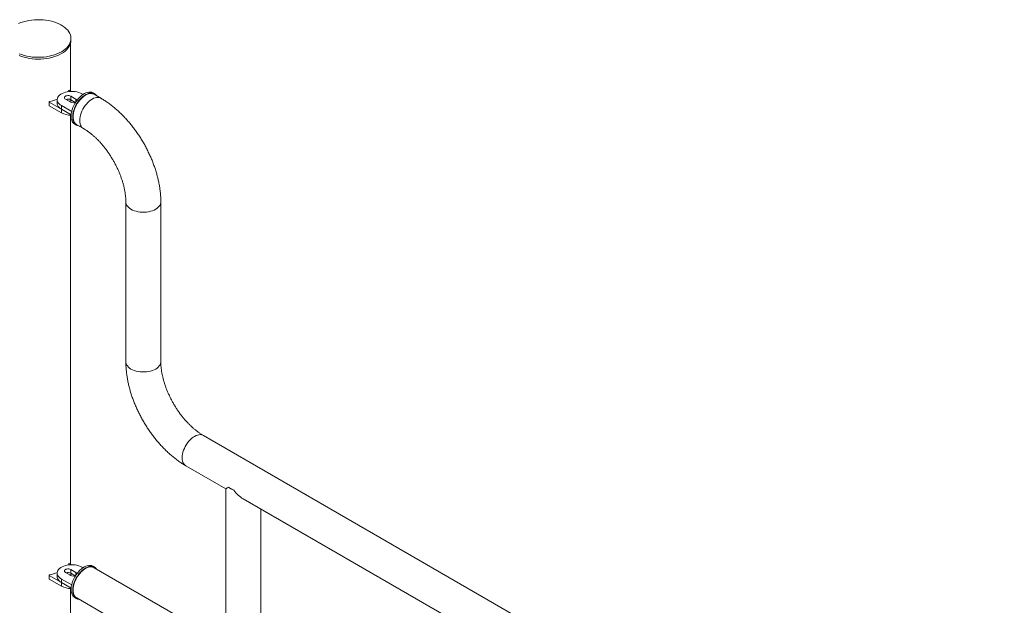
# Paper-space layout '3D view' of a CAD drawing. Units: millimetres. Extents: x 0 to 42, y 0 to 29.8.
# Drawn here: x 12.3 to 13.7, y 19.6 to 20.4 of the extents above; entities that cross this region are included whole.
import ezdxf

# ---------------------------------------------------------------- set-up
doc = ezdxf.new("R2010")
doc.units = ezdxf.units.MM

psp = doc.layouts.new('3D view')

# ---------------------------------------------------------------- linework, layer by layer
at = {"color": 7, "linetype": 'Continuous', "lineweight": 0}
for p, q in [((12.4111, 20.33), (12.4111, 20.3957)), ((12.4116, 20.3998), (12.4116, 20.4022)), ((12.4083, 20.3305), (12.4072, 20.3288)), ((12.4124, 20.3293), (12.4099, 20.3307)), ((12.4442, 20.3259), (12.442, 20.3271)), ((12.3814, 20.3147), (12.3814, 20.3098)), ((12.3817, 20.3143), (12.3986, 20.3045)), ((12.3817, 20.3143), (12.3817, 20.3094)), ((12.3926, 20.3177), (12.3926, 20.3128)), ((12.4041, 20.3185), (12.4112, 20.3145)), ((12.4182, 20.3185), (12.4112, 20.3226)), ((12.4112, 20.3226), (12.4112, 20.3177)), ((12.4175, 20.3141), (12.4112, 20.3177)), ((12.4282, 20.325), (12.4267, 20.3259)), ((12.4529, 20.3199), (12.4437, 20.3252)), ((12.3817, 20.3094), (12.3986, 20.2996)), ((12.3984, 20.3096), (12.4126, 20.3014)), ((12.3984, 20.3096), (12.3984, 20.3047)), ((12.3984, 20.3047), (12.4119, 20.2969)), ((12.3986, 20.3045), (12.3986, 20.2996)), ((12.4111, 19.6768), (12.4111, 20.2963)), ((12.417, 20.2838), (12.4192, 20.2826)), ((12.4196, 20.2833), (12.4288, 20.278)), ((12.4874, 20.1765), (12.4874, 19.956)), ((12.5357, 19.956), (12.5357, 20.1765)), ((13.5772, 19.287), (12.5944, 19.8544)), ((12.5702, 19.8126), (12.6253, 19.7808)), ((12.6292, 19.7831), (12.6363, 19.779)), ((12.6253, 19.7808), (12.6253, 19.5392)), ((12.6495, 19.7669), (13.0496, 19.5359)), ((12.6736, 19.5392), (12.6736, 19.7529)), ((12.4083, 19.6772), (12.4072, 19.6756)), ((12.4124, 19.676), (12.4099, 19.6774)), ((12.3814, 19.6615), (12.3814, 19.6566)), ((12.3817, 19.6611), (12.3986, 19.6513)), ((12.3817, 19.6611), (12.3817, 19.6562)), ((12.3926, 19.6645), (12.3926, 19.6596)), ((12.4041, 19.6653), (12.4112, 19.6612)), ((12.4182, 19.6653), (12.4112, 19.6694)), ((12.4112, 19.6694), (12.4112, 19.6645)), ((12.4175, 19.6609), (12.4112, 19.6645)), ((12.4282, 19.6718), (12.4267, 19.6727)), ((12.4442, 19.6727), (12.442, 19.6739)), ((12.6253, 19.5671), (12.4437, 19.6719)), ((12.3817, 19.6562), (12.3986, 19.6464)), ((12.3984, 19.6563), (12.4126, 19.6482)), ((12.3984, 19.6563), (12.3984, 19.6514)), ((12.3984, 19.6514), (12.4119, 19.6436)), ((12.3986, 19.6513), (12.3986, 19.6464)), ((12.4111, 19.3163), (12.4111, 19.6431)), ((12.417, 19.6306), (12.4192, 19.6294)), ((12.4196, 19.6301), (13.7005, 18.8907))]:
    psp.add_line(p, q, dxfattribs=at)
at = {"color": 8, "linetype": 'Continuous', "lineweight": 0}
for p, q in [((12.4182, 20.3185), (12.4182, 20.3146)), ((12.4182, 19.6653), (12.4182, 19.6614))]:
    psp.add_line(p, q, dxfattribs=at)
at = {"color": 7, "linetype": 'Continuous', "lineweight": 0, "flags": 128}
for points in [[(12.3984, 20.3839), (12.4011, 20.3856), (12.4035, 20.3874), (12.4057, 20.3893), (12.4075, 20.3914), (12.409, 20.3935), (12.4102, 20.3957), (12.411, 20.3979), (12.4115, 20.4002), (12.4116, 20.4025), (12.4114, 20.4048), (12.4108, 20.4071), (12.4099, 20.4093), (12.4086, 20.4115), (12.4071, 20.4136), (12.4052, 20.4156), (12.403, 20.4175), (12.4005, 20.4193), (12.3977, 20.421), (12.3947, 20.4225), (12.3915, 20.4239), (12.3881, 20.4251), (12.3845, 20.4261), (12.3808, 20.4269), (12.377, 20.4275), (12.3731, 20.4279), (12.3691, 20.4282), (12.3651, 20.4282), (12.3611, 20.428), (12.3572, 20.4276), (12.3534, 20.4271), (12.3496, 20.4263), (12.346, 20.4253), (12.3426, 20.4242), (12.3393, 20.4229)], [(12.3984, 20.3814), (12.4011, 20.3831), (12.4035, 20.3849), (12.4057, 20.3869), (12.4075, 20.3889), (12.409, 20.391), (12.4102, 20.3932), (12.411, 20.3955), (12.4115, 20.3978), (12.4116, 20.3998)], [(12.3401, 20.3812), (12.3434, 20.38), (12.3469, 20.3789), (12.3505, 20.378), (12.3543, 20.3772), (12.3582, 20.3767), (12.3621, 20.3764), (12.3661, 20.3763), (12.3701, 20.3763), (12.374, 20.3766), (12.3779, 20.3771), (12.3817, 20.3778), (12.3854, 20.3786), (12.389, 20.3797), (12.3923, 20.3809), (12.3955, 20.3823), (12.3984, 20.3839)], [(12.3401, 20.3788), (12.3434, 20.3775), (12.3469, 20.3764), (12.3505, 20.3755), (12.3543, 20.3748), (12.3582, 20.3743), (12.3621, 20.3739), (12.3661, 20.3738), (12.3701, 20.3739), (12.374, 20.3742), (12.3779, 20.3746), (12.3817, 20.3753), (12.3854, 20.3762), (12.389, 20.3772), (12.3923, 20.3785), (12.3955, 20.3799), (12.3984, 20.3814)], [(12.4267, 20.3259), (12.4247, 20.3269), (12.4224, 20.3278), (12.4199, 20.3285), (12.4173, 20.3289), (12.4146, 20.3292), (12.4119, 20.3293), (12.4092, 20.3291), (12.4065, 20.3287), (12.404, 20.3281), (12.4016, 20.3274), (12.3994, 20.3264), (12.3975, 20.3253), (12.3959, 20.3241), (12.3945, 20.3227), (12.3935, 20.3212), (12.3929, 20.3197), (12.3926, 20.3181), (12.3927, 20.3165), (12.3931, 20.315), (12.394, 20.3135), (12.3951, 20.3121), (12.3966, 20.3107), (12.3984, 20.3096)], [(12.442, 20.3271), (12.4415, 20.3274), (12.4399, 20.328), (12.4381, 20.3283), (12.4362, 20.3282), (12.4342, 20.3279), (12.4322, 20.3272), (12.4301, 20.3262), (12.428, 20.3249), (12.4259, 20.3233), (12.4239, 20.3215), (12.4219, 20.3195), (12.4201, 20.3173), (12.4184, 20.3149), (12.4169, 20.3124), (12.4155, 20.3098), (12.4143, 20.3071), (12.4134, 20.3044), (12.4126, 20.3017), (12.4121, 20.299), (12.4119, 20.2965), (12.4119, 20.2941), (12.4121, 20.2918), (12.4126, 20.2898), (12.4134, 20.2879), (12.4143, 20.2863), (12.4155, 20.285), (12.4169, 20.2839), (12.417, 20.2838)], [(12.447, 20.3233), (12.4463, 20.3241), (12.4451, 20.3253), (12.4436, 20.3262), (12.442, 20.3268), (12.4402, 20.3271), (12.4383, 20.327), (12.4363, 20.3266), (12.4343, 20.3259), (12.4322, 20.325), (12.4301, 20.3237), (12.428, 20.3221), (12.426, 20.3203), (12.4241, 20.3183), (12.4222, 20.3161), (12.4205, 20.3137), (12.419, 20.3111), (12.4176, 20.3085), (12.4164, 20.3058), (12.4155, 20.3031), (12.4148, 20.3005), (12.4143, 20.2978), (12.414, 20.2953), (12.414, 20.2929), (12.4143, 20.2906), (12.4148, 20.2885), (12.4155, 20.2867), (12.4164, 20.2851), (12.4176, 20.2838), (12.419, 20.2827), (12.4205, 20.282), (12.4222, 20.2815), (12.4228, 20.2815)], [(12.4112, 20.3226), (12.41, 20.3231), (12.4087, 20.3234), (12.4073, 20.3235), (12.4059, 20.3233), (12.4046, 20.3229), (12.4036, 20.3223), (12.4029, 20.3216), (12.4026, 20.3208), (12.4027, 20.32), (12.4032, 20.3192), (12.4041, 20.3185)], [(12.4437, 20.3252), (12.443, 20.3255), (12.4414, 20.3261), (12.4396, 20.3263), (12.4377, 20.3262), (12.4358, 20.3258), (12.4337, 20.325), (12.4317, 20.324), (12.4296, 20.3226), (12.4276, 20.321), (12.4256, 20.3192), (12.4237, 20.3171), (12.422, 20.3149), (12.4203, 20.3125), (12.4189, 20.3099), (12.4176, 20.3073), (12.4165, 20.3047), (12.4157, 20.302), (12.4151, 20.2994), (12.4147, 20.2968), (12.4146, 20.2944), (12.4147, 20.2921), (12.4151, 20.29), (12.4157, 20.288), (12.4165, 20.2864), (12.4176, 20.2849), (12.4189, 20.2838), (12.4196, 20.2833)], [(12.4529, 20.3199), (12.4522, 20.3202), (12.4506, 20.3208), (12.4488, 20.321), (12.4469, 20.3209), (12.4449, 20.3204), (12.4429, 20.3197), (12.4409, 20.3187), (12.4388, 20.3173), (12.4368, 20.3157), (12.4348, 20.3139), (12.4329, 20.3118), (12.4312, 20.3096), (12.4295, 20.3072), (12.4281, 20.3046), (12.4268, 20.302), (12.4257, 20.2994), (12.4249, 20.2967), (12.4243, 20.2941), (12.4239, 20.2915), (12.4238, 20.2891), (12.4239, 20.2868), (12.4243, 20.2847), (12.4249, 20.2827), (12.4257, 20.2811), (12.4268, 20.2796), (12.4281, 20.2785), (12.4288, 20.278)], [(12.4529, 20.3199), (12.4522, 20.3202), (12.4506, 20.3208), (12.4488, 20.321), (12.4469, 20.3209), (12.4449, 20.3204), (12.4429, 20.3197), (12.4409, 20.3187), (12.4388, 20.3173), (12.4368, 20.3157), (12.4348, 20.3139), (12.4329, 20.3118), (12.4312, 20.3096), (12.4295, 20.3072), (12.4281, 20.3046), (12.4268, 20.302), (12.4257, 20.2994), (12.4249, 20.2967), (12.4243, 20.2941), (12.4239, 20.2915), (12.4238, 20.2891), (12.4239, 20.2868), (12.4243, 20.2847), (12.4249, 20.2827), (12.4257, 20.2811), (12.4268, 20.2796), (12.4281, 20.2785), (12.4288, 20.278)], [(12.3926, 20.3128), (12.3927, 20.3116), (12.3931, 20.3101), (12.394, 20.3086), (12.3951, 20.3072), (12.3966, 20.3058), (12.3984, 20.3047)], [(12.5357, 20.1765), (12.5357, 20.1756), (12.5353, 20.174), (12.5346, 20.1723), (12.5336, 20.1707), (12.5322, 20.1693), (12.5306, 20.1679), (12.5286, 20.1666), (12.5265, 20.1655), (12.5241, 20.1645), (12.5215, 20.1638), (12.5188, 20.1632), (12.5159, 20.1628), (12.513, 20.1626), (12.5101, 20.1626), (12.5072, 20.1628), (12.5044, 20.1632), (12.5017, 20.1638), (12.4991, 20.1645), (12.4967, 20.1655), (12.4945, 20.1666), (12.4926, 20.1679), (12.4909, 20.1693), (12.4895, 20.1707), (12.4885, 20.1723), (12.4878, 20.174), (12.4875, 20.1756), (12.4874, 20.1765)], [(12.5357, 20.1765), (12.5357, 20.1756), (12.5353, 20.174), (12.5346, 20.1723), (12.5336, 20.1707), (12.5322, 20.1693), (12.5306, 20.1679), (12.5286, 20.1666), (12.5265, 20.1655), (12.5241, 20.1645), (12.5215, 20.1638), (12.5188, 20.1632), (12.5159, 20.1628), (12.513, 20.1626), (12.5101, 20.1626), (12.5072, 20.1628), (12.5044, 20.1632), (12.5017, 20.1638), (12.4991, 20.1645), (12.4967, 20.1655), (12.4945, 20.1666), (12.4926, 20.1679), (12.4909, 20.1693), (12.4895, 20.1707), (12.4885, 20.1723), (12.4878, 20.174), (12.4875, 20.1756), (12.4874, 20.1765)], [(12.5357, 19.956), (12.5357, 19.9552), (12.5353, 19.9535), (12.5346, 19.9519), (12.5336, 19.9503), (12.5322, 19.9488), (12.5306, 19.9474), (12.5286, 19.9461), (12.5265, 19.945), (12.5241, 19.9441), (12.5215, 19.9433), (12.5188, 19.9427), (12.5159, 19.9423), (12.513, 19.9421), (12.5101, 19.9421), (12.5072, 19.9423), (12.5044, 19.9427), (12.5017, 19.9433), (12.4991, 19.9441), (12.4967, 19.945), (12.4945, 19.9461), (12.4926, 19.9474), (12.4909, 19.9488), (12.4895, 19.9503), (12.4885, 19.9519), (12.4878, 19.9535), (12.4875, 19.9552), (12.4874, 19.956)], [(12.5357, 19.956), (12.5357, 19.9552), (12.5353, 19.9535), (12.5346, 19.9519), (12.5336, 19.9503), (12.5322, 19.9488), (12.5306, 19.9474), (12.5286, 19.9461), (12.5265, 19.945), (12.5241, 19.9441), (12.5215, 19.9433), (12.5188, 19.9427), (12.5159, 19.9423), (12.513, 19.9421), (12.5101, 19.9421), (12.5072, 19.9423), (12.5044, 19.9427), (12.5017, 19.9433), (12.4991, 19.9441), (12.4967, 19.945), (12.4945, 19.9461), (12.4926, 19.9474), (12.4909, 19.9488), (12.4895, 19.9503), (12.4885, 19.9519), (12.4878, 19.9535), (12.4875, 19.9552), (12.4874, 19.956)], [(12.5944, 19.8544), (12.5936, 19.8548), (12.592, 19.8554), (12.5902, 19.8556), (12.5883, 19.8555), (12.5864, 19.855), (12.5843, 19.8543), (12.5823, 19.8532), (12.5802, 19.8519), (12.5782, 19.8503), (12.5762, 19.8485), (12.5743, 19.8464), (12.5726, 19.8442), (12.571, 19.8418), (12.5695, 19.8392), (12.5682, 19.8366), (12.5672, 19.834), (12.5663, 19.8313), (12.5657, 19.8287), (12.5653, 19.8261), (12.5652, 19.8237), (12.5653, 19.8214), (12.5657, 19.8192), (12.5663, 19.8173), (12.5672, 19.8156), (12.5682, 19.8142), (12.5695, 19.8131), (12.5702, 19.8126)], [(12.5944, 19.8544), (12.5936, 19.8548), (12.592, 19.8554), (12.5902, 19.8556), (12.5883, 19.8555), (12.5864, 19.855), (12.5843, 19.8543), (12.5823, 19.8532), (12.5802, 19.8519), (12.5782, 19.8503), (12.5762, 19.8485), (12.5743, 19.8464), (12.5726, 19.8442), (12.571, 19.8418), (12.5695, 19.8392), (12.5682, 19.8366), (12.5672, 19.834), (12.5663, 19.8313), (12.5657, 19.8287), (12.5653, 19.8261), (12.5652, 19.8237), (12.5653, 19.8214), (12.5657, 19.8192), (12.5663, 19.8173), (12.5672, 19.8156), (12.5682, 19.8142), (12.5695, 19.8131), (12.5702, 19.8126)], [(12.4267, 19.6727), (12.4247, 19.6737), (12.4224, 19.6746), (12.4199, 19.6752), (12.4173, 19.6757), (12.4146, 19.676), (12.4119, 19.676), (12.4092, 19.6759), (12.4065, 19.6755), (12.404, 19.6749), (12.4016, 19.6741), (12.3994, 19.6732), (12.3975, 19.6721), (12.3959, 19.6708), (12.3945, 19.6694), (12.3935, 19.668), (12.3929, 19.6665), (12.3926, 19.6649), (12.3927, 19.6633), (12.3931, 19.6618), (12.394, 19.6603), (12.3951, 19.6588), (12.3966, 19.6575), (12.3984, 19.6563)], [(12.442, 19.6739), (12.4415, 19.6742), (12.4399, 19.6748), (12.4381, 19.675), (12.4362, 19.675), (12.4342, 19.6746), (12.4322, 19.6739), (12.4301, 19.6729), (12.428, 19.6717), (12.4259, 19.6701), (12.4239, 19.6683), (12.4219, 19.6663), (12.4201, 19.6641), (12.4184, 19.6617), (12.4169, 19.6591), (12.4155, 19.6565), (12.4143, 19.6538), (12.4134, 19.6511), (12.4126, 19.6484), (12.4121, 19.6458), (12.4119, 19.6433), (12.4119, 19.6408), (12.4121, 19.6386), (12.4126, 19.6365), (12.4134, 19.6347), (12.4143, 19.6331), (12.4155, 19.6317), (12.4169, 19.6307), (12.417, 19.6306)], [(12.4112, 19.6694), (12.41, 19.6699), (12.4087, 19.6702), (12.4073, 19.6702), (12.4059, 19.6701), (12.4046, 19.6697), (12.4036, 19.6691), (12.4029, 19.6684), (12.4026, 19.6676), (12.4027, 19.6667), (12.4032, 19.666), (12.4041, 19.6653)], [(12.447, 19.6701), (12.4463, 19.6709), (12.4451, 19.6721), (12.4436, 19.673), (12.442, 19.6736), (12.4402, 19.6738), (12.4383, 19.6738), (12.4363, 19.6734), (12.4343, 19.6727), (12.4322, 19.6717), (12.4301, 19.6704), (12.428, 19.6689), (12.426, 19.6671), (12.4241, 19.6651), (12.4222, 19.6628), (12.4205, 19.6604), (12.419, 19.6579), (12.4176, 19.6553), (12.4164, 19.6526), (12.4155, 19.6499), (12.4148, 19.6472), (12.4143, 19.6446), (12.414, 19.642), (12.414, 19.6396), (12.4143, 19.6374), (12.4148, 19.6353), (12.4155, 19.6334), (12.4164, 19.6318), (12.4176, 19.6305), (12.419, 19.6295), (12.4205, 19.6287), (12.4222, 19.6283), (12.4228, 19.6282)], [(12.4317, 19.6707), (12.4296, 19.6694), (12.4276, 19.6678), (12.4256, 19.666), (12.4237, 19.6639), (12.422, 19.6616), (12.4203, 19.6592), (12.4189, 19.6567), (12.4176, 19.6541), (12.4165, 19.6515), (12.4157, 19.6488), (12.4151, 19.6462), (12.4147, 19.6436), (12.4146, 19.6412), (12.4147, 19.6389), (12.4151, 19.6367), (12.4157, 19.6348), (12.4165, 19.6331), (12.4176, 19.6317), (12.4189, 19.6306), (12.4196, 19.6301)], [(12.4437, 19.6719), (12.443, 19.6723), (12.4414, 19.6728), (12.4396, 19.6731), (12.4377, 19.673), (12.4358, 19.6725), (12.4337, 19.6718), (12.4317, 19.6707)], [(12.3926, 19.6596), (12.3927, 19.6584), (12.3931, 19.6569), (12.394, 19.6554), (12.3951, 19.6539), (12.3966, 19.6526), (12.3984, 19.6514)]]:
    psp.add_lwpolyline(points, dxfattribs=at)
at = {"color": 7, "linetype": 'Continuous', "lineweight": 0}
for centre, radius, start, end in [((12.4093, 20.3295), 0.00137, 59.889, 134.5252), ((12.3819, 20.3148), 0.000515, 78.7411, 239.7007), ((12.3697, 20.3743), 0.0603, 281.8199, 292.3806), ((12.4076, 20.3108), 0.0078, 62.8322, 110.486), ((12.4128, 20.3066), 0.0096, 82.8082, 111.1555), ((12.4147, 20.3212), 0.00759, 242.1694, 296.1899), ((12.4172, 20.3162), 0.00256, 11.5711, 65.5722), ((12.3819, 20.3099), 0.000482, 184.2341, 247.086), ((12.4121, 20.3249), 0.0286, 241.9189, 269.5275), ((12.6439, 19.8003), 0.0226, 229.6178, 250.3876), ((12.4093, 19.6762), 0.00137, 59.889, 134.5252), ((12.3819, 19.6615), 0.000515, 78.7411, 239.7007), ((12.3697, 19.721), 0.0603, 281.8199, 292.3808), ((12.4076, 19.6575), 0.0078, 62.8322, 110.486), ((12.4128, 19.6533), 0.0096, 82.8082, 111.1555), ((12.4147, 19.6679), 0.00759, 242.1698, 296.1838), ((12.4172, 19.663), 0.00256, 11.5711, 65.5722), ((12.3819, 19.6566), 0.000482, 184.2341, 247.086), ((12.4121, 19.6717), 0.0286, 241.9189, 269.5275)]:
    psp.add_arc(centre, radius, start, end, dxfattribs=at)
for major_axis, ratio, start_param, end_param in [((0.0242, 0.0139), 0.00007, 2.564702, 3.141552), ((-0.0171, 0.0296), 0.577335, 1.779303, 2.356235)]:
    psp.add_ellipse((12.6495, 19.7947), major_axis=major_axis, ratio=ratio, start_param=start_param, end_param=end_param, dxfattribs=at)
for points, knots in [([(12.5357, 20.1765), (12.5357, 20.1775), (12.5357, 20.1803), (12.5355, 20.1851), (12.5349, 20.1908), (12.5342, 20.1966), (12.5332, 20.2024), (12.5319, 20.2082), (12.5304, 20.214), (12.5287, 20.2198), (12.5268, 20.2256), (12.5247, 20.2314), (12.5224, 20.2371), (12.5198, 20.2428), (12.5171, 20.2484), (12.5142, 20.254), (12.5111, 20.2594), (12.5079, 20.2648), (12.5045, 20.27), (12.5009, 20.2751), (12.4972, 20.2801), (12.4933, 20.2849), (12.4893, 20.2895), (12.4852, 20.294), (12.481, 20.2983), (12.4766, 20.3024), (12.4722, 20.3063), (12.4676, 20.31), (12.463, 20.3135), (12.4583, 20.3166), (12.455, 20.3187), (12.4532, 20.3197), (12.4529, 20.3199)], [0, 0, 0, 0, 0.0192197, 0.0544194, 0.0895852, 0.1247215, 0.1598059, 0.1948253, 0.2297737, 0.2646506, 0.2994598, 0.3342076, 0.3689024, 0.403554, 0.4381729, 0.4727705, 0.5073584, 0.5419484, 0.5765497, 0.6111732, 0.6458311, 0.6805352, 0.7152974, 0.7501287, 0.7850395, 0.8200387, 0.8551331, 0.8903263, 0.9256176, 0.9609997, 0.9944574, 1, 1, 1, 1]), ([(12.4288, 20.278), (12.4293, 20.2777), (12.4308, 20.2768), (12.4334, 20.2752), (12.4365, 20.273), (12.4396, 20.2705), (12.4428, 20.2679), (12.446, 20.265), (12.4491, 20.2619), (12.4522, 20.2586), (12.4553, 20.2551), (12.4583, 20.2514), (12.4612, 20.2475), (12.464, 20.2436), (12.4667, 20.2394), (12.4693, 20.2352), (12.4717, 20.2309), (12.474, 20.2266), (12.4762, 20.2221), (12.4781, 20.2177), (12.4799, 20.2132), (12.4815, 20.2088), (12.4829, 20.2044), (12.4842, 20.2001), (12.4852, 20.1958), (12.486, 20.1916), (12.4866, 20.1876), (12.4871, 20.1837), (12.4874, 20.18), (12.4874, 20.1776), (12.4874, 20.1765)], [0, 0, 0, 0, 0.018515, 0.053895, 0.089426, 0.125137, 0.16103, 0.197101, 0.233337, 0.269726, 0.30625, 0.342892, 0.379632, 0.41645, 0.453327, 0.490242, 0.527176, 0.564105, 0.601005, 0.637855, 0.674636, 0.711326, 0.747907, 0.78436, 0.820666, 0.856808, 0.892772, 0.928549, 0.964131, 1, 1, 1, 1]), ([(12.4874, 19.956), (12.4874, 19.955), (12.4874, 19.9521), (12.4877, 19.9473), (12.4882, 19.9416), (12.489, 19.9359), (12.49, 19.9301), (12.4912, 19.9243), (12.4927, 19.9185), (12.4944, 19.9127), (12.4963, 19.9069), (12.4984, 19.9011), (12.5008, 19.8953), (12.5033, 19.8897), (12.506, 19.8841), (12.5089, 19.8785), (12.512, 19.8731), (12.5153, 19.8677), (12.5187, 19.8625), (12.5222, 19.8574), (12.526, 19.8524), (12.5298, 19.8476), (12.5338, 19.8429), (12.5379, 19.8385), (12.5422, 19.8342), (12.5465, 19.83), (12.551, 19.8261), (12.5555, 19.8225), (12.5602, 19.819), (12.5648, 19.8159), (12.5682, 19.8138), (12.57, 19.8128), (12.5702, 19.8126)], [0, 0, 0, 0, 0.01922, 0.054419, 0.089585, 0.124721, 0.159806, 0.194825, 0.229774, 0.264651, 0.29946, 0.334208, 0.368902, 0.403554, 0.438173, 0.472771, 0.507358, 0.541948, 0.57655, 0.611173, 0.645831, 0.680535, 0.715297, 0.750129, 0.785039, 0.820039, 0.855133, 0.890326, 0.925618, 0.961, 0.994457, 1, 1, 1, 1]), ([(12.5944, 19.8544), (12.5938, 19.8547), (12.5923, 19.8556), (12.5897, 19.8573), (12.5866, 19.8595), (12.5835, 19.8619), (12.5803, 19.8646), (12.5772, 19.8675), (12.574, 19.8706), (12.5709, 19.8739), (12.5678, 19.8774), (12.5648, 19.8811), (12.5619, 19.8849), (12.5591, 19.8889), (12.5564, 19.893), (12.5538, 19.8972), (12.5514, 19.9015), (12.5491, 19.9059), (12.547, 19.9103), (12.545, 19.9148), (12.5432, 19.9192), (12.5416, 19.9237), (12.5402, 19.9281), (12.539, 19.9324), (12.538, 19.9367), (12.5371, 19.9408), (12.5365, 19.9449), (12.536, 19.9487), (12.5358, 19.9525), (12.5357, 19.9548), (12.5357, 19.956)], [0, 0, 0, 0, 0.018515, 0.053895, 0.089426, 0.125137, 0.16103, 0.197101, 0.233337, 0.269726, 0.30625, 0.342892, 0.379632, 0.41645, 0.453327, 0.490242, 0.527176, 0.564105, 0.601005, 0.637855, 0.674636, 0.711326, 0.747907, 0.78436, 0.820666, 0.856808, 0.892772, 0.928549, 0.964131, 1, 1, 1, 1])]:
    psp.add_open_spline(points, degree=3, knots=knots, dxfattribs=at)

doc.saveas('drawing.dxf')
